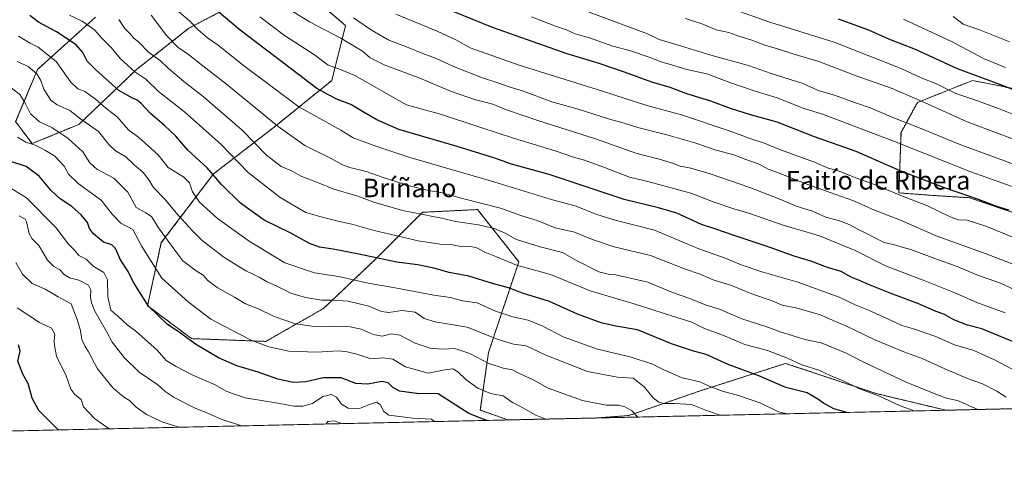
# Model space of a CAD drawing. Units: metres. Extents: x 651845 to 655309, y 4727787 to 4730176.
# Drawn here: x 652764 to 653189, y 4727787 to 4727983 of the extents above; entities that cross this region are included whole.
import ezdxf
from ezdxf.enums import TextEntityAlignment as Align

# ---------------------------------------------------------------- set-up
doc = ezdxf.new("R2010")
doc.units = ezdxf.units.M
doc.header["$MEASUREMENT"] = 0
doc.linetypes.add('TRAZOS', pattern=[0.75, 0.5, -0.25])
for name, color, linetype, lineweight in [('Arbolado forestal', 92, 'TRAZOS', 0), ('Arbolado forestal CxS', 92, 'Continuous', 0), ('Comarca CxS', 133, 'Continuous', 0), ('Comunidad Autónoma CxS', 142, 'Continuous', 0), ('Curva de nivel maestra', 36, 'Continuous', 30), ('Curva de nivel normal', 36, 'Continuous', 0), ('Entidad de ámbito territorial CxS', 92, 'Continuous', 0), ('Espacio natural protegido CxS', 2, 'Continuous', 0), ('Matorral', 135, 'Continuous', 0), ('Matorral CxS', 135, 'Continuous', 0), ('Municipio CxS', 142, 'Continuous', 0), ('Provincia CxS', 1, 'Continuous', 0), ('Suelo desnudo', 252, 'Continuous', 0), ('Suelo desnudo CxS', 43, 'Continuous', 0), ('Texto cartográfico', 19, 'Continuous', 0)]:
    doc.layers.add(name, color=color, linetype=linetype, lineweight=lineweight)
doc.styles.add('Arial', font='txt', dxfattribs={"height": 0.2})

# ---------------------------------------------------------------- blocks, each defined once
blk = doc.blocks.new('*U150')
at = {"layer": 'Suelo desnudo CxS', "color": 43, "linetype": 'Continuous', "lineweight": 0}
for points in [[(652796.36, 4727984.52, 1007), (652771.42, 4727961.96, 990.59), (652761.92, 4727939.4, 981.51), (652769.04, 4727929.9, 979.7), (652789.23, 4727938.21, 988.57), (652814.17, 4727961.96, 1005.4), (652836.73, 4727979.77, 1018.68), (652859.29, 4727991.65, 1030.03)], [(652887.79, 4727995.21, 1039.57), (652904.42, 4727980.96, 1037.57), (652898.48, 4727957.21, 1027.44), (652873.54, 4727937.02, 1014.35), (652847.42, 4727916.84, 999.78), (652824.85, 4727887.15, 983.58), (652818.92, 4727859.84, 974.97), (652837.92, 4727845.59, 975.27), (652869.98, 4727844.4, 980.56), (652894.92, 4727858.65, 987.98), (652917.48, 4727880.03, 999.5), (652937.67, 4727900.21, 1010.13), (652961.42, 4727901.4, 1013.48), (652979.23, 4727878.84, 1005.86), (652966.17, 4727839.65, 986.94), (652962.6, 4727814.71, 976.42), (652974.54, 4727810.45, 976.4), (652178.38, 4727792.77, 862.11)]]:
    blk.add_polyline3d(points, dxfattribs=at)
blk.add_polyline3d([(653163.66, 4727814.65, 1007.59), (653012.93, 4727811.3, 981.42), (653026.73, 4727812.34, 983.61), (653057.6, 4727823.02, 993.02), (653094.42, 4727834.9, 1003.77), (653133.61, 4727821.84, 1005.11), (653163.66, 4727814.65, 1007.59)], close=True, dxfattribs=at)
blk = doc.blocks.new('*U152')
at = {"layer": 'Matorral CxS', "color": 135, "linetype": 'Continuous', "lineweight": 0}
blk.add_polyline3d([(653252.3, 4727879.87, 1050.88), (653173.94, 4727906.51, 1049.63), (653159.93, 4727907.37, 1047.86), (653143.39, 4727908.6, 1045.19), (653144.3, 4727934.65, 1057.17), (653151.42, 4727947.71, 1064.08), (653175.17, 4727957.21, 1073.27), (653179.74, 4727956.29, 1073.61), (653204.86, 4727951.27, 1076.56)], dxfattribs=at)
blk = doc.blocks.new('*U165')
at = {"layer": 'Curva de nivel normal', "color": 36, "linetype": 'Continuous', "lineweight": 0}
blk.add_polyline3d([(653189.69, 4727820.31, 1015), (653185.67, 4727822.85, 1015), (653179.45, 4727826, 1015), (653173.67, 4727828.09, 1015), (653163.18, 4727832.52, 1015), (653153.47, 4727837, 1015), (653145.45, 4727839.88, 1015), (653132.72, 4727845.19, 1015), (653120.46, 4727851.11, 1015), (653114.94, 4727853.4, 1015), (653109.55, 4727855.83, 1015), (653098.9, 4727858.96, 1015), (653093.02, 4727860.1, 1015), (653088.66, 4727861.93, 1015), (653080.58, 4727864.68, 1015), (653071.02, 4727868.51, 1015), (653063.1, 4727871.05, 1015), (653057.51, 4727873.4, 1015), (653050.79, 4727875.82, 1015), (653036.05, 4727881.6, 1015), (653020.39, 4727885.34, 1015), (653010.58, 4727888.54, 1015), (653003.31, 4727891.6, 1015), (652994.9, 4727893.52, 1015), (652987.15, 4727896.62, 1015), (652980.59, 4727898.74, 1015), (652971.3, 4727902.04, 1015), (652954.94, 4727906.14, 1015), (652945.53, 4727908.77, 1015), (652940.18, 4727909.68, 1015), (652932.04, 4727911.72, 1015), (652920.65, 4727915.28, 1015), (652913.27, 4727917.9, 1015), (652906.32, 4727919.57, 1015), (652902.79, 4727920.9, 1015), (652898.18, 4727923.44, 1015), (652886.84, 4727929.14, 1015), (652875.3, 4727937.26, 1015), (652853, 4727955.64, 1015), (652842.73, 4727963.48, 1015), (652836.58, 4727968.43, 1015), (652832.08, 4727971.5, 1015), (652827.02, 4727976.62, 1015), (652820.39, 4727985.5, 1015)], dxfattribs=at)
blk = doc.blocks.new('*U169')
at = {"layer": 'Curva de nivel normal', "color": 36, "linetype": 'Continuous', "lineweight": 0}
blk.add_polyline3d([(653177.46, 4727814.95, 1010), (653168.62, 4727818.85, 1010), (653163.73, 4727819.86, 1010), (653158.6, 4727821.84, 1010), (653146.53, 4727826.81, 1010), (653128.84, 4727835.12, 1010), (653120.28, 4727839.48, 1010), (653109.83, 4727843.79, 1010), (653102.76, 4727845.29, 1010), (653097.25, 4727847.02, 1010), (653092.5, 4727848.36, 1010), (653085.92, 4727850.79, 1010), (653075.62, 4727854.17, 1010), (653065.95, 4727858.3, 1010), (653060.14, 4727860.07, 1010), (653053.1, 4727862.93, 1010), (653045.67, 4727865.58, 1010), (653034.96, 4727869.97, 1010), (653021.18, 4727873.13, 1010), (653018.35, 4727873.33, 1010), (653013.84, 4727874.47, 1010), (653004.16, 4727879.44, 1010), (652998.09, 4727882.77, 1010), (652988.47, 4727885.25, 1010), (652978.18, 4727888.47, 1010), (652973.06, 4727891.27, 1010), (652968.68, 4727893.26, 1010), (652961.83, 4727894.79, 1010), (652951.94, 4727896.21, 1010), (652945.92, 4727897.72, 1010), (652942.07, 4727898.39, 1010), (652937.86, 4727899.29, 1010), (652928.94, 4727900.94, 1010), (652916.65, 4727904.62, 1010), (652909.3, 4727907.26, 1010), (652899.3, 4727910.27, 1010), (652892.34, 4727913.05, 1010), (652885.46, 4727915.64, 1010), (652880.79, 4727918.21, 1010), (652876.59, 4727920.08, 1010), (652870.32, 4727924.87, 1010), (652859.81, 4727935.65, 1010), (652842.92, 4727950.25, 1010), (652834.56, 4727956.79, 1010), (652827.87, 4727962.52, 1010), (652824.42, 4727965.73, 1010), (652819.25, 4727969.47, 1010), (652815.17, 4727973.76, 1010), (652813.02, 4727975.56, 1010), (652811.24, 4727977.56, 1010), (652809.1, 4727979.74, 1010), (652806.52, 4727983.5, 1010)], dxfattribs=at)
blk = doc.blocks.new('*U170')
at = {"layer": 'Curva de nivel normal', "color": 36, "linetype": 'Continuous', "lineweight": 0}
blk.add_polyline3d([(653206.38, 4727824.94, 1020), (653184.74, 4727836.48, 1020), (653175.76, 4727840.5, 1020), (653167.38, 4727842.86, 1020), (653159.35, 4727846.54, 1020), (653149.62, 4727849.9, 1020), (653144.6, 4727851.21, 1020), (653139.5, 4727853.72, 1020), (653130.25, 4727857.95, 1020), (653124.53, 4727860.26, 1020), (653117.56, 4727863.58, 1020), (653099.28, 4727870.22, 1020), (653084.15, 4727874.51, 1020), (653075.25, 4727877.52, 1020), (653068.81, 4727880.2, 1020), (653057.05, 4727884.47, 1020), (653037.77, 4727892.42, 1020), (653020.8, 4727896.75, 1020), (653012.45, 4727899.43, 1020), (653004, 4727902.85, 1020), (652992.79, 4727905.88, 1020), (652968.45, 4727913.35, 1020), (652931.68, 4727924.05, 1020), (652917.43, 4727928.83, 1020), (652907.74, 4727932.46, 1020), (652902.38, 4727935.69, 1020), (652884.21, 4727945.84, 1020), (652860.39, 4727963.69, 1020), (652849.41, 4727972.43, 1020), (652844.77, 4727975.62, 1020), (652840.78, 4727979.04, 1020), (652837.06, 4727982.97, 1020), (652832.22, 4727987.06, 1020)], dxfattribs=at)
blk = doc.blocks.new('*U182')
at = {"layer": 'Curva de nivel normal', "color": 36, "linetype": 'Continuous', "lineweight": 0}
blk.add_polyline3d([(653149.92, 4727814.34, 1005), (653143.89, 4727816.51, 1005), (653134.99, 4727820.71, 1005), (653126.11, 4727824.06, 1005), (653119.33, 4727827.28, 1005), (653113.72, 4727829.66, 1005), (653108.85, 4727831.99, 1005), (653101.48, 4727834.34, 1005), (653095.21, 4727837.2, 1005), (653086.65, 4727840.4, 1005), (653076.86, 4727843.11, 1005), (653067.39, 4727847.08, 1005), (653059.49, 4727850.04, 1005), (653053.91, 4727852.67, 1005), (653045.12, 4727855.4, 1005), (653029.55, 4727860.5, 1005), (653010.08, 4727866.24, 1005), (652992.88, 4727873.32, 1005), (652978.18, 4727877.35, 1005), (652969.64, 4727880.94, 1005), (652964.62, 4727882.93, 1005), (652961.06, 4727884.88, 1005), (652958.46, 4727885.46, 1005), (652954.79, 4727885.35, 1005), (652950.79, 4727886.18, 1005), (652946.09, 4727886.31, 1005), (652935.7, 4727887.83, 1005), (652916.26, 4727892.55, 1005), (652907.19, 4727895.14, 1005), (652901.12, 4727896.41, 1005), (652893.37, 4727898.34, 1005), (652887.32, 4727900.08, 1005), (652876.18, 4727906.64, 1005), (652862.36, 4727917.45, 1005), (652850.69, 4727929.52, 1005), (652834.91, 4727943.64, 1005), (652823.63, 4727952.46, 1005), (652818.09, 4727957.74, 1005), (652813.35, 4727960.99, 1005), (652807.19, 4727966.5, 1005), (652803.15, 4727971.52, 1005), (652799.19, 4727975.44, 1005), (652795.96, 4727979.15, 1005), (652790.66, 4727982.84, 1005), (652785.15, 4727985.5, 1005)], dxfattribs=at)
blk = doc.blocks.new('*U183')
at = {"layer": 'Curva de nivel normal', "color": 36, "linetype": 'Continuous', "lineweight": 0}
for points in [[(652859.42, 4727807.89, 965), (652856.45, 4727808.9, 965), (652851.46, 4727810.43, 965), (652845.56, 4727813.11, 965), (652839.52, 4727815.51, 965), (652830.38, 4727820.12, 965), (652826.49, 4727822.75, 965), (652823.33, 4727825.68, 965), (652815.3, 4727831.08, 965), (652808.8, 4727837.39, 965), (652803.66, 4727844, 965), (652801.18, 4727848.72, 965), (652796.06, 4727857.41, 965), (652794.7, 4727861.08, 965), (652794.26, 4727863.41, 965), (652794.44, 4727866.65, 965), (652793.4, 4727868.73, 965), (652789.21, 4727870.94, 965), (652785.17, 4727871.82, 965), (652782.88, 4727873.26, 965), (652781.07, 4727875.37, 965), (652778.46, 4727876.76, 965), (652775.7, 4727879.5, 965), (652772, 4727885.92, 965), (652769.02, 4727888.8, 965), (652767.75, 4727891.05, 965), (652766.61, 4727896.14, 965), (652766.01, 4727897.26, 965), (652763.45, 4727898.67, 965)], [(652902.64, 4727808.85, 965), (652899.56, 4727810.05, 965), (652896.73, 4727809.82, 965), (652895.98, 4727808.71, 965)]]:
    blk.add_polyline3d(points, dxfattribs=at)
blk = doc.blocks.new('*U185')
at = {"layer": 'Curva de nivel normal', "color": 36, "linetype": 'Continuous', "lineweight": 0}
blk.add_polyline3d([(652942.69, 4727809.74, 970), (652941.48, 4727810.74, 970), (652933.46, 4727811.17, 970), (652923.12, 4727812.52, 970), (652920.89, 4727814.14, 970), (652919.41, 4727817.14, 970), (652917.83, 4727818.16, 970), (652914.69, 4727817.16, 970), (652910.48, 4727815.43, 970), (652905.54, 4727815.48, 970), (652902.66, 4727817.28, 970), (652900.54, 4727820.27, 970), (652898.4, 4727821.47, 970), (652894.66, 4727820.54, 970), (652890.1, 4727817.6, 970), (652885.91, 4727816.33, 970), (652882.07, 4727816.39, 970), (652875.98, 4727817.54, 970), (652861.12, 4727820.05, 970), (652853.19, 4727822.74, 970), (652847.87, 4727825.77, 970), (652838.4, 4727829.86, 970), (652831.28, 4727833.61, 970), (652826.9, 4727836.08, 970), (652823.08, 4727840.54, 970), (652813.68, 4727848.98, 970), (652810.13, 4727851.59, 970), (652806.03, 4727855.35, 970), (652802.97, 4727857.91, 970), (652801.68, 4727863.6, 970), (652801.64, 4727871, 970), (652799.97, 4727874.2, 970), (652795.45, 4727876.97, 970), (652792.45, 4727879.93, 970), (652789.25, 4727881.58, 970), (652787.33, 4727883.78, 970), (652784.71, 4727886.48, 970), (652779.28, 4727893.7, 970), (652766.56, 4727906.53, 970), (652759.11, 4727911.08, 970)], dxfattribs=at)
blk = doc.blocks.new('*U196')
at = {"layer": 'Curva de nivel normal', "color": 36, "linetype": 'Continuous', "lineweight": 0}
blk.add_polyline3d([(653201.88, 4727917.68, 1060), (653170.1, 4727929.32, 1060), (653150.37, 4727937.44, 1060), (653140.07, 4727941.42, 1060), (653131.37, 4727945.28, 1060), (653124.17, 4727947.72, 1060), (653115.62, 4727950.82, 1060), (653108.96, 4727952.74, 1060), (653101.52, 4727956.02, 1060), (653088.21, 4727960.22, 1060), (653078.37, 4727963.74, 1060), (653062.13, 4727968.11, 1060), (653049.13, 4727972.22, 1060), (653039.88, 4727974.97, 1060), (653034.81, 4727977.4, 1060), (652982.61, 4727996.91, 1060)], dxfattribs=at)
blk = doc.blocks.new('*U207')
at = {"layer": 'Curva de nivel normal', "color": 36, "linetype": 'Continuous', "lineweight": 0}
blk.add_polyline3d([(653066.2, 4727812.48, 990), (653060.23, 4727814.5, 990), (653053.86, 4727817.07, 990), (653046.52, 4727817.58, 990), (653041.86, 4727817.59, 990), (653039.64, 4727818.08, 990), (653037.43, 4727819.9, 990), (653033.38, 4727824.78, 990), (653028.67, 4727828.45, 990), (653021.83, 4727828.94, 990), (653008.9, 4727831.32, 990), (652990.55, 4727838.64, 990), (652982.47, 4727842.42, 990), (652976.95, 4727843.24, 990), (652970.32, 4727845.28, 990), (652956.98, 4727850.6, 990), (652943.07, 4727852.82, 990), (652938.42, 4727854.28, 990), (652934.46, 4727857.08, 990), (652928.71, 4727857.7, 990), (652923.12, 4727856.89, 990), (652920, 4727857.3, 990), (652914.43, 4727859.56, 990), (652905.54, 4727861.74, 990), (652899.12, 4727862.27, 990), (652894.12, 4727862.19, 990), (652887.12, 4727863.31, 990), (652880.72, 4727865.32, 990), (652874.7, 4727868.31, 990), (652870.34, 4727870.29, 990), (652867.15, 4727872.11, 990), (652861.28, 4727874.9, 990), (652851.86, 4727880.81, 990), (652842.51, 4727887.96, 990), (652838.48, 4727892.08, 990), (652832.09, 4727899, 990), (652826.24, 4727906.04, 990), (652821.44, 4727910.89, 990), (652819.22, 4727914.73, 990), (652816.98, 4727917.4, 990), (652813.03, 4727920.89, 990), (652809.56, 4727924.21, 990), (652805.11, 4727926.76, 990), (652802.16, 4727929.51, 990), (652797.71, 4727935.19, 990), (652789.97, 4727940.65, 990), (652785.34, 4727944.28, 990), (652779.8, 4727946.62, 990), (652777.11, 4727948.71, 990), (652774.17, 4727953.48, 990), (652772.82, 4727957.13, 990), (652771.06, 4727960.04, 990), (652767.3, 4727963.27, 990), (652762.54, 4727965.46, 990)], dxfattribs=at)
blk = doc.blocks.new('*U210')
at = {"layer": 'Curva de nivel normal', "color": 36, "linetype": 'Continuous', "lineweight": 0}
blk.add_polyline3d([(653095.31, 4727813.13, 995), (653091.38, 4727814, 995), (653083.69, 4727817.65, 995), (653074.09, 4727821.01, 995), (653067.14, 4727822.87, 995), (653061.46, 4727825.08, 995), (653057.43, 4727826.95, 995), (653049.82, 4727828.72, 995), (653041.87, 4727832.07, 995), (653037, 4727834.62, 995), (653027.37, 4727837.74, 995), (653013.2, 4727841.02, 995), (652998.46, 4727846.41, 995), (652989.57, 4727850.99, 995), (652983.24, 4727853.56, 995), (652976.68, 4727854.97, 995), (652969.23, 4727857.48, 995), (652961.23, 4727861.01, 995), (652954.91, 4727862, 995), (652949.7, 4727863.4, 995), (652942.59, 4727864.34, 995), (652926.57, 4727867.36, 995), (652914.19, 4727869.6, 995), (652901.34, 4727872.41, 995), (652890.97, 4727873.99, 995), (652878.14, 4727878.43, 995), (652862.82, 4727887.72, 995), (652849.16, 4727897.5, 995), (652841.37, 4727904.61, 995), (652838.32, 4727909.12, 995), (652836.97, 4727912.88, 995), (652834.52, 4727915.45, 995), (652827.74, 4727919.54, 995), (652823.44, 4727925.08, 995), (652815.08, 4727932.6, 995), (652810.66, 4727935.92, 995), (652805.78, 4727941.43, 995), (652800.89, 4727945.25, 995), (652796.47, 4727949.05, 995), (652791.75, 4727952.48, 995), (652788.81, 4727953.65, 995), (652785.6, 4727956.64, 995), (652779.47, 4727965.38, 995), (652771.72, 4727971.64, 995), (652768.18, 4727973.37, 995), (652763.22, 4727976.36, 995)], dxfattribs=at)
blk = doc.blocks.new('*U211')
at = {"layer": 'Curva de nivel normal', "color": 36, "linetype": 'Continuous', "lineweight": 0}
blk.add_polyline3d([(653206.8, 4727906.23, 1055), (653174.42, 4727917.74, 1055), (653141.55, 4727930.83, 1055), (653110.83, 4727942.55, 1055), (653102.01, 4727945.3, 1055), (653090.83, 4727949.71, 1055), (653081.31, 4727952.6, 1055), (653070.39, 4727956.34, 1055), (653060.41, 4727960.03, 1055), (653051.83, 4727961.99, 1055), (653045.22, 4727964.02, 1055), (653040.65, 4727965.29, 1055), (653035.59, 4727967.3, 1055), (653027.42, 4727969.98, 1055), (653019.8, 4727972.08, 1055), (653009.83, 4727975.67, 1055), (653003.58, 4727977.42, 1055), (653000.1, 4727978.97, 1055), (652995.08, 4727980.63, 1055), (652984.69, 4727984.76, 1055)], dxfattribs=at)
blk = doc.blocks.new('*U212')
at = {"layer": 'Curva de nivel normal', "color": 36, "linetype": 'Continuous', "lineweight": 0}
blk.add_polyline3d([(653231.98, 4727862.5, 1040), (653181.01, 4727882.28, 1040), (653159.47, 4727890.03, 1040), (653144.11, 4727896.8, 1040), (653132.8, 4727901.2, 1040), (653123.42, 4727905.37, 1040), (653113.74, 4727908.7, 1040), (653102.41, 4727912.79, 1040), (653092.06, 4727916.99, 1040), (653086.94, 4727918.88, 1040), (653083, 4727921, 1040), (653077.22, 4727923.04, 1040), (653072.04, 4727924.99, 1040), (653064.46, 4727927.08, 1040), (653055.29, 4727930.24, 1040), (653043.13, 4727933.75, 1040), (653030.57, 4727936.84, 1040), (653024.8, 4727938.76, 1040), (653018.46, 4727940.52, 1040), (653004.46, 4727945, 1040), (652993.56, 4727947.98, 1040), (652981.33, 4727952.63, 1040), (652975.44, 4727954.27, 1040), (652970.66, 4727956.09, 1040), (652963.49, 4727958.32, 1040), (652950.96, 4727963.26, 1040), (652943.28, 4727966.91, 1040), (652937.72, 4727968.83, 1040), (652930.68, 4727971.76, 1040), (652922.82, 4727974.82, 1040), (652915.23, 4727979.26, 1040), (652907.82, 4727984.24, 1040)], dxfattribs=at)
blk = doc.blocks.new('*U218')
at = {"layer": 'Curva de nivel normal', "color": 36, "linetype": 'Continuous', "lineweight": 0}
blk.add_polyline3d([(653197.93, 4727940.48, 1070), (653186.45, 4727945.08, 1070), (653175.78, 4727948.91, 1070), (653168.02, 4727951.59, 1070), (653159.57, 4727955.81, 1070), (653153.65, 4727958.1, 1070), (653143.93, 4727962.54, 1070), (653115.44, 4727973.76, 1070), (653087.58, 4727982.48, 1070), (653069.6, 4727988.81, 1070)], dxfattribs=at)
blk = doc.blocks.new('*U229')
at = {"layer": 'Curva de nivel normal', "color": 36, "linetype": 'Continuous', "lineweight": 0}
blk.add_polyline3d([(653207.35, 4727926.3, 1065), (653172.82, 4727939.32, 1065), (653154.44, 4727947.72, 1065), (653140.43, 4727953.77, 1065), (653124.94, 4727959.24, 1065), (653108.75, 4727965.34, 1065), (653097.62, 4727968.78, 1065), (653090.97, 4727970.93, 1065), (653085.49, 4727972.46, 1065), (653079.39, 4727974.83, 1065), (653074.7, 4727976.24, 1065), (653069.9, 4727978, 1065), (653064.46, 4727979.09, 1065), (653058.77, 4727981.6, 1065), (653051.25, 4727984.03, 1065)], dxfattribs=at)
blk = doc.blocks.new('*U233')
at = {"layer": 'Curva de nivel normal', "color": 36, "linetype": 'Continuous', "lineweight": 0}
blk.add_polyline3d([(652802.31, 4727806.63, 955), (652795.93, 4727811.08, 955), (652791.3, 4727816.07, 955), (652790.18, 4727819.25, 955), (652787.5, 4727821.39, 955), (652785.7, 4727823.76, 955), (652783.69, 4727829.57, 955), (652779.52, 4727838.04, 955), (652778.69, 4727842.67, 955), (652778.55, 4727844.84, 955), (652778.88, 4727847.52, 955), (652777.46, 4727850.09, 955), (652772.29, 4727852.59, 955), (652762.66, 4727858.96, 955)], dxfattribs=at)
blk = doc.blocks.new('*U234')
at = {"layer": 'Curva de nivel normal', "color": 36, "linetype": 'Continuous', "lineweight": 0}
blk.add_polyline3d([(652990.94, 4727810.81, 980), (652986.56, 4727812.52, 980), (652979.72, 4727816.39, 980), (652976.47, 4727818.04, 980), (652972.46, 4727820.89, 980), (652966.94, 4727821.9, 980), (652961.56, 4727824.24, 980), (652956.29, 4727828, 980), (652952.96, 4727831.21, 980), (652950.71, 4727832.54, 980), (652947.48, 4727832.13, 980), (652940.1, 4727830.73, 980), (652930.32, 4727833.39, 980), (652924.84, 4727836.65, 980), (652920.61, 4727837.34, 980), (652915.39, 4727836.85, 980), (652909.27, 4727838.92, 980), (652905.07, 4727839.84, 980), (652901.24, 4727840.36, 980), (652892.07, 4727839.77, 980), (652879.91, 4727840.21, 980), (652871.26, 4727842.02, 980), (652863.87, 4727844.74, 980), (652858.31, 4727847.72, 980), (652846.2, 4727853.94, 980), (652836.5, 4727861.48, 980), (652825, 4727871.79, 980), (652816.37, 4727885.44, 980), (652812.56, 4727892.8, 980), (652807.34, 4727895.5, 980), (652803.61, 4727899.4, 980), (652798.92, 4727905.44, 980), (652789, 4727912.64, 980), (652784.78, 4727916.75, 980), (652782.82, 4727920.14, 980), (652778.82, 4727924.48, 980), (652774.81, 4727926.94, 980), (652770.85, 4727929.11, 980), (652766.28, 4727930.6, 980), (652762.67, 4727932.72, 980)], dxfattribs=at)
blk = doc.blocks.new('*U235')
at = {"layer": 'Curva de nivel normal', "color": 36, "linetype": 'Continuous', "lineweight": 0}
blk.add_polyline3d([(653201.86, 4727885.72, 1045), (653180.88, 4727894.16, 1045), (653172.91, 4727896.81, 1045), (653169.18, 4727896.95, 1045), (653165.52, 4727898.22, 1045), (653155.72, 4727902.94, 1045), (653143.53, 4727907.83, 1045), (653133.51, 4727912.01, 1045), (653123.58, 4727915.5, 1045), (653116.88, 4727918.24, 1045), (653112.86, 4727919.32, 1045), (653106.92, 4727921.89, 1045), (653092.21, 4727927.24, 1045), (653084.94, 4727930.21, 1045), (653080.32, 4727931.62, 1045), (653070.58, 4727935.23, 1045), (653049.54, 4727942.32, 1045), (653034.52, 4727946.42, 1045), (653015.4, 4727952.55, 1045), (652979.02, 4727963.91, 1045), (652958.29, 4727971.32, 1045), (652952.1, 4727974.74, 1045), (652943.98, 4727978.56, 1045), (652926.15, 4727985.9, 1045)], dxfattribs=at)
blk = doc.blocks.new('*U236')
at = {"layer": 'Curva de nivel normal', "color": 36, "linetype": 'Continuous', "lineweight": 0}
blk.add_polyline3d([(652832.58, 4727807.3, 960), (652825.56, 4727809.52, 960), (652818.43, 4727812.73, 960), (652814.03, 4727816, 960), (652811.04, 4727818.85, 960), (652808.49, 4727820.49, 960), (652804.11, 4727824.25, 960), (652797.23, 4727832.48, 960), (652793.42, 4727839.85, 960), (652791.79, 4727842.45, 960), (652790.53, 4727845.26, 960), (652789.89, 4727849.08, 960), (652788.53, 4727853.9, 960), (652785.95, 4727860.68, 960), (652780.27, 4727863.62, 960), (652774.65, 4727866.99, 960), (652769.12, 4727869.48, 960), (652764.93, 4727873.45, 960), (652761.95, 4727878.49, 960)], dxfattribs=at)
blk = doc.blocks.new('*U246')
at = {"layer": 'Curva de nivel normal', "color": 36, "linetype": 'Continuous', "lineweight": 0}
blk.add_polyline3d([(653195.87, 4727865.59, 1035), (653187.3, 4727869.53, 1035), (653177.06, 4727873.12, 1035), (653168.48, 4727876.84, 1035), (653158.93, 4727880.18, 1035), (653148.58, 4727884.06, 1035), (653144.8, 4727885.09, 1035), (653142.1, 4727886.06, 1035), (653137.01, 4727887.21, 1035), (653125.71, 4727892.86, 1035), (653121.86, 4727895, 1035), (653117.77, 4727896.51, 1035), (653111.88, 4727898.16, 1035), (653106.12, 4727900.74, 1035), (653098.96, 4727902.92, 1035), (653091.94, 4727905.9, 1035), (653078.94, 4727910.9, 1035), (653061.88, 4727916.84, 1035), (653053.52, 4727919.28, 1035), (653048.97, 4727920.11, 1035), (653045.2, 4727921.62, 1035), (653039.9, 4727923.19, 1035), (653029.72, 4727925.76, 1035), (653012.37, 4727932, 1035), (652987.5, 4727939.88, 1035), (652973.92, 4727944.56, 1035), (652967.99, 4727946.96, 1035), (652960.03, 4727948.99, 1035), (652949.68, 4727952.64, 1035), (652936.52, 4727958.16, 1035), (652921.04, 4727964, 1035), (652915.06, 4727967.02, 1035), (652911.74, 4727969.89, 1035), (652902.44, 4727975.5, 1035), (652888.8, 4727982.62, 1035), (652880.85, 4727987.48, 1035)], dxfattribs=at)
blk = doc.blocks.new('*U249')
at = {"layer": 'Curva de nivel normal', "color": 36, "linetype": 'Continuous', "lineweight": 0}
blk.add_polyline3d([(653189.34, 4727856.82, 1030), (653177.04, 4727861.28, 1030), (653168.21, 4727865.14, 1030), (653162.43, 4727867.38, 1030), (653153.81, 4727870.87, 1030), (653137.63, 4727877.05, 1030), (653124.44, 4727883.75, 1030), (653109.07, 4727890, 1030), (653093.45, 4727894.59, 1030), (653078.98, 4727899.7, 1030), (653072.09, 4727901.66, 1030), (653063.66, 4727904.62, 1030), (653053.53, 4727908.48, 1030), (653034.95, 4727913.58, 1030), (653027.05, 4727915.34, 1030), (653016.25, 4727919.55, 1030), (653007.62, 4727922.72, 1030), (653002.8, 4727924.09, 1030), (652995.4, 4727926.67, 1030), (652976.88, 4727932.2, 1030), (652962.85, 4727936.94, 1030), (652945.88, 4727942.54, 1030), (652930.79, 4727946.65, 1030), (652908.46, 4727959.36, 1030), (652901.53, 4727962.27, 1030), (652896.93, 4727963.84, 1030), (652890.96, 4727968.26, 1030), (652878.07, 4727976.7, 1030), (652867.41, 4727984.71, 1030)], dxfattribs=at)
blk = doc.blocks.new('*U250')
at = {"layer": 'Curva de nivel normal', "color": 36, "linetype": 'Continuous', "lineweight": 0}
blk.add_polyline3d([(653030.58, 4727811.69, 985), (653028.06, 4727814.38, 985), (653025.03, 4727816.04, 985), (653022.47, 4727816.9, 985), (653016.95, 4727816.79, 985), (653006.7, 4727818.87, 985), (652991.98, 4727824.24, 985), (652985.7, 4727827.67, 985), (652979.6, 4727830.49, 985), (652976.46, 4727832.12, 985), (652972.46, 4727832.8, 985), (652966.24, 4727834.78, 985), (652958.02, 4727839.14, 985), (652951.64, 4727841.27, 985), (652946.36, 4727840.98, 985), (652940.89, 4727841.51, 985), (652934.51, 4727843.6, 985), (652927.79, 4727847.1, 985), (652924.31, 4727847.61, 985), (652920.2, 4727846.62, 985), (652916.31, 4727847.38, 985), (652911.12, 4727849.7, 985), (652906.46, 4727850.74, 985), (652900.03, 4727850.99, 985), (652890.83, 4727850.8, 985), (652882.73, 4727852.02, 985), (652873.6, 4727855.16, 985), (652866.8, 4727858.41, 985), (652861.24, 4727860.57, 985), (652856.43, 4727863.46, 985), (652848.9, 4727867.69, 985), (652845, 4727870.77, 985), (652842.98, 4727873.06, 985), (652839.92, 4727874.86, 985), (652834.2, 4727879.23, 985), (652830.18, 4727884.43, 985), (652823.59, 4727893.46, 985), (652820.57, 4727898.38, 985), (652818.19, 4727900.05, 985), (652813.94, 4727902.28, 985), (652810.34, 4727908.9, 985), (652804.32, 4727914.91, 985), (652797.04, 4727918.79, 985), (652794, 4727921.58, 985), (652790.98, 4727926.28, 985), (652784.67, 4727932.14, 985), (652777.59, 4727936.87, 985), (652772.3, 4727939.35, 985), (652768.32, 4727942.74, 985), (652765.96, 4727947.7, 985), (652763.73, 4727951.08, 985), (652760.02, 4727954, 985)], dxfattribs=at)
blk = doc.blocks.new('*U256')
at = {"layer": 'Curva de nivel maestra', "color": 36, "linetype": 'Continuous', "lineweight": 30}
blk.add_polyline3d([(652780.41, 4727806.14, 950), (652780.13, 4727806.36, 950), (652771.98, 4727814.57, 950), (652769.08, 4727819.79, 950), (652767.31, 4727826.16, 950), (652765.07, 4727830.27, 950), (652762.94, 4727835.91, 950), (652763.89, 4727840.19, 950), (652763.1, 4727842.9, 950)], dxfattribs=at)
blk = doc.blocks.new('*U257')
at = {"layer": 'Curva de nivel maestra', "color": 36, "linetype": 'Continuous', "lineweight": 30}
blk.add_polyline3d([(653193.89, 4727843.84, 1025), (653179.2, 4727849.82, 1025), (653172.95, 4727851.38, 1025), (653167.13, 4727853.69, 1025), (653163.06, 4727856.06, 1025), (653159.43, 4727857.28, 1025), (653151.5, 4727860.78, 1025), (653139.58, 4727865.19, 1025), (653130.32, 4727868.93, 1025), (653126.4, 4727870.78, 1025), (653122.76, 4727872.1, 1025), (653118.41, 4727874.6, 1025), (653112.5, 4727876.37, 1025), (653105.33, 4727879.04, 1025), (653098.16, 4727881.24, 1025), (653087.29, 4727885.19, 1025), (653072.22, 4727890.17, 1025), (653063.83, 4727893.11, 1025), (653058.06, 4727895, 1025), (653047.54, 4727899.82, 1025), (653039.53, 4727902.19, 1025), (653024.8, 4727905.81, 1025), (652992.29, 4727916.49, 1025), (652976.12, 4727921.09, 1025), (652968.9, 4727923.55, 1025), (652952.63, 4727928.6, 1025), (652927.46, 4727936.07, 1025), (652917.9, 4727940.24, 1025), (652912.47, 4727943.32, 1025), (652906.7, 4727946.79, 1025), (652900.95, 4727948.96, 1025), (652896.71, 4727951.12, 1025), (652891.98, 4727953.7, 1025), (652881.09, 4727962.09, 1025), (652858.83, 4727979, 1025), (652848.96, 4727987.24, 1025)], dxfattribs=at)
blk = doc.blocks.new('*U258')
at = {"layer": 'Curva de nivel maestra', "color": 36, "linetype": 'Continuous', "lineweight": 30}
blk.add_polyline3d([(653120.9, 4727813.7, 1000), (653115.3, 4727815.27, 1000), (653110.81, 4727817.68, 1000), (653108.34, 4727819.47, 1000), (653103.77, 4727822.18, 1000), (653094.57, 4727824.53, 1000), (653082.89, 4727829.5, 1000), (653069.65, 4727834.48, 1000), (653060.11, 4727838.76, 1000), (653054.21, 4727840.28, 1000), (653045.13, 4727843.39, 1000), (653030.43, 4727849.37, 1000), (653021.13, 4727851.02, 1000), (653014.76, 4727852.38, 1000), (653004.62, 4727856.2, 1000), (652992.54, 4727861.71, 1000), (652980.79, 4727865.22, 1000), (652974.79, 4727867.5, 1000), (652967.82, 4727869.48, 1000), (652957.58, 4727872.67, 1000), (652949.16, 4727874.22, 1000), (652942.57, 4727876.13, 1000), (652935.58, 4727877.51, 1000), (652926.5, 4727878.59, 1000), (652910.1, 4727882.18, 1000), (652899.02, 4727884.31, 1000), (652893.12, 4727885.07, 1000), (652888.88, 4727886.72, 1000), (652880.78, 4727891.12, 1000), (652869.25, 4727896.74, 1000), (652859.03, 4727904.13, 1000), (652850.89, 4727912.19, 1000), (652844.69, 4727919.41, 1000), (652836.31, 4727927.13, 1000), (652831.06, 4727933.1, 1000), (652826.29, 4727937.76, 1000), (652820.12, 4727942.98, 1000), (652816.11, 4727947.29, 1000), (652814.36, 4727948.66, 1000), (652812.45, 4727949.52, 1000), (652806.55, 4727952.86, 1000), (652796.4, 4727961.88, 1000), (652792.83, 4727965.48, 1000), (652790.95, 4727969.26, 1000), (652788.14, 4727972.57, 1000), (652779.61, 4727978.18, 1000), (652771.77, 4727982.34, 1000), (652768, 4727985.22, 1000)], dxfattribs=at)
blk = doc.blocks.new('*U261')
at = {"layer": 'Curva de nivel maestra', "color": 36, "linetype": 'Continuous', "lineweight": 30}
blk.add_polyline3d([(653190.9, 4727901.19, 1050), (653185.71, 4727902.67, 1050), (653177.78, 4727905.73, 1050), (653163.09, 4727910.72, 1050), (653143.87, 4727918.16, 1050), (653124.96, 4727926.47, 1050), (653106.97, 4727932.84, 1050), (653090.78, 4727939.17, 1050), (653079.26, 4727942.36, 1050), (653070.67, 4727945.02, 1050), (653062.1, 4727948.22, 1050), (653051.8, 4727951.38, 1050), (653044.6, 4727954.13, 1050), (653036.62, 4727956.46, 1050), (653024.83, 4727960.79, 1050), (653013.06, 4727964.77, 1050), (653000.13, 4727968.76, 1050), (652980.13, 4727975.85, 1050), (652967.91, 4727980.04, 1050), (652950.94, 4727987.02, 1050)], dxfattribs=at)
blk = doc.blocks.new('*U266')
at = {"layer": 'Curva de nivel maestra', "color": 36, "linetype": 'Continuous', "lineweight": 30}
blk.add_polyline3d([(653203.15, 4727949.23, 1075), (653187.02, 4727955.5, 1075), (653168.69, 4727962.22, 1075), (653150.5, 4727970.57, 1075), (653139.03, 4727975.1, 1075), (653130.33, 4727978.95, 1075), (653117.35, 4727983.64, 1075)], dxfattribs=at)
blk = doc.blocks.new('*U278')
at = {"layer": 'Curva de nivel maestra', "color": 36, "linetype": 'Continuous', "lineweight": 30}
blk.add_polyline3d([(652965.63, 4727810.25, 975), (652963.82, 4727810.78, 975), (652957.67, 4727813.18, 975), (652944.39, 4727821.71, 975), (652935.13, 4727821.86, 975), (652927.74, 4727822.91, 975), (652924.78, 4727824.45, 975), (652922.85, 4727826.55, 975), (652920.13, 4727827.06, 975), (652913.99, 4727825.94, 975), (652908.89, 4727826.2, 975), (652902.54, 4727828.58, 975), (652894.78, 4727828.67, 975), (652887.32, 4727826.95, 975), (652881.72, 4727826.59, 975), (652875.15, 4727828.1, 975), (652866.71, 4727831.13, 975), (652857.41, 4727833.88, 975), (652849.52, 4727837.27, 975), (652839.64, 4727843.26, 975), (652832.12, 4727848.62, 975), (652827.51, 4727851.65, 975), (652819.28, 4727859.58, 975), (652812.94, 4727869.74, 975), (652810.24, 4727875.11, 975), (652807.2, 4727879.62, 975), (652805, 4727884.63, 975), (652803.46, 4727886.18, 975), (652799.92, 4727887.29, 975), (652795.5, 4727890.94, 975), (652793.82, 4727893.25, 975), (652792.93, 4727895.81, 975), (652790.26, 4727899.13, 975), (652786.17, 4727902.7, 975), (652781.16, 4727906.02, 975), (652777.07, 4727909.81, 975), (652772.1, 4727915.85, 975), (652766.46, 4727919.96, 975), (652759.92, 4727922.13, 975)], dxfattribs=at)

msp = doc.modelspace()

# ---------------------------------------------------------------- linework, layer by layer
at = {"layer": 'Arbolado forestal', "color": 92, "linetype": 'TRAZOS', "lineweight": 0}
for points in [[(652887.79, 4727995.21, 1039.57), (652904.42, 4727980.96, 1037.57), (652898.48, 4727957.21, 1027.44), (652873.54, 4727937.02, 1014.35), (652847.42, 4727916.84, 999.78), (652824.85, 4727887.15, 983.58), (652818.92, 4727859.84, 974.97), (652837.92, 4727845.59, 975.27), (652869.98, 4727844.4, 980.56), (652894.92, 4727858.65, 987.98), (652917.48, 4727880.03, 999.5), (652937.67, 4727900.21, 1010.13), (652961.42, 4727901.4, 1013.48), (652979.23, 4727878.84, 1005.86), (652966.17, 4727839.65, 986.94), (652962.6, 4727814.71, 976.42), (652974.54, 4727810.45, 976.4)], [(652796.36, 4727984.52, 1007), (652771.42, 4727961.96, 990.59), (652761.92, 4727939.4, 981.51), (652769.04, 4727929.9, 979.7), (652789.23, 4727938.21, 988.57), (652814.17, 4727961.96, 1005.4), (652836.73, 4727979.77, 1018.68), (652859.29, 4727991.65, 1030.03)], [(653252.3, 4727879.87, 1050.88), (653173.94, 4727906.51, 1049.63), (653159.93, 4727907.37, 1047.86), (653143.39, 4727908.6, 1045.19), (653144.29, 4727934.65, 1057.17), (653151.42, 4727947.71, 1064.08), (653175.17, 4727957.21, 1073.27), (653179.74, 4727956.29, 1073.61), (653204.86, 4727951.27, 1076.56)], [(653012.93, 4727811.3, 981.42), (653026.73, 4727812.34, 983.61), (653057.6, 4727823.02, 993.02), (653094.42, 4727834.9, 1003.77), (653133.61, 4727821.84, 1005.11), (653163.66, 4727814.65, 1007.59)], [(653679.94, 4727826.11, 1078.8), (653163.66, 4727814.65, 1007.59)], [(653012.93, 4727811.3, 981.42), (652974.54, 4727810.45, 976.4)]]:
    msp.add_polyline3d(points, dxfattribs=at)
at = {"layer": 'Arbolado forestal CxS', "color": 92, "linetype": 'Continuous', "lineweight": 0}
for points in [[(653679.94, 4727826.11, 1078.8), (653163.66, 4727814.65, 1007.59), (653133.61, 4727821.84, 1005.11), (653094.42, 4727834.9, 1003.77), (653057.6, 4727823.02, 993.02), (653026.73, 4727812.34, 983.61), (653012.93, 4727811.3, 981.42), (652974.54, 4727810.45, 976.4), (652962.6, 4727814.71, 976.42), (652966.17, 4727839.65, 986.94), (652979.23, 4727878.84, 1005.86), (652961.42, 4727901.4, 1013.48), (652937.67, 4727900.21, 1010.13), (652917.48, 4727880.03, 999.5), (652894.92, 4727858.65, 987.98), (652869.98, 4727844.4, 980.56), (652837.92, 4727845.59, 975.27), (652818.92, 4727859.84, 974.97), (652824.85, 4727887.15, 983.58), (652847.42, 4727916.84, 999.78), (652873.54, 4727937.02, 1014.35), (652898.48, 4727957.21, 1027.44), (652904.42, 4727980.96, 1037.57), (652887.79, 4727995.21, 1039.57)], [(652859.29, 4727991.65, 1030.03), (652836.73, 4727979.77, 1018.68), (652814.17, 4727961.96, 1005.4), (652789.23, 4727938.21, 988.57), (652769.04, 4727929.9, 979.7), (652761.92, 4727939.4, 981.51), (652771.42, 4727961.96, 990.59), (652796.36, 4727984.52, 1007)], [(653204.86, 4727951.27, 1076.56), (653179.74, 4727956.29, 1073.61), (653175.17, 4727957.21, 1073.27), (653151.42, 4727947.71, 1064.08), (653144.3, 4727934.65, 1057.17), (653143.39, 4727908.6, 1045.19), (653159.93, 4727907.37, 1047.86), (653173.94, 4727906.51, 1049.63), (653252.3, 4727879.87, 1050.88)]]:
    msp.add_polyline3d(points, dxfattribs=at)
at = {"layer": 'Comarca CxS', "color": 133, "linetype": 'Continuous', "lineweight": 0}
msp.add_polyline3d([(655309.47, 4727862.29, 1219.68), (651895.84, 4727786.5, 858.4)], dxfattribs=at)
msp.add_polyline3d([(655309.47, 4727862.29, 1219.68), (651895.84, 4727786.5, 858.4)], dxfattribs=at)
at = {"layer": 'Comunidad Autónoma CxS', "color": 142, "linetype": 'Continuous', "lineweight": 0}
msp.add_polyline3d([(655309.47, 4727862.29, 1219.68), (651895.84, 4727786.5, 858.4), (651845.04, 4730099.8, 642.86), (655257.48, 4730175.59, 767.15), (655309.47, 4727862.29, 1219.68)], close=True, dxfattribs=at)
msp.add_polyline3d([(655309.47, 4727862.29, 1219.68), (651895.84, 4727786.5, 858.4), (651845.04, 4730099.8, 642.86), (655257.48, 4730175.59, 767.15), (655309.47, 4727862.29, 1219.68)], close=True, dxfattribs=at)
at = {"layer": 'Curva de nivel normal', "color": 36, "linetype": 'Continuous', "lineweight": 0}
for points in [[(653191.1, 4727973.88, 1085), (653178.2, 4727979.14, 1085), (653171.09, 4727981.55, 1085), (653166.83, 4727984.82, 1085)], [(653189.46, 4727962.84, 1080), (653179.9, 4727966.72, 1080), (653166.09, 4727974.09, 1080), (653145.4, 4727983.7, 1080)]]:
    msp.add_polyline3d(points, dxfattribs=at)
at = {"layer": 'Entidad de ámbito territorial CxS', "color": 92, "linetype": 'Continuous', "lineweight": 0}
msp.add_polyline3d([(655309.47, 4727862.29, 1219.68), (651895.84, 4727786.5, 858.4)], dxfattribs=at)
msp.add_polyline3d([(655309.47, 4727862.29, 1219.68), (651895.84, 4727786.5, 858.4)], dxfattribs=at)
at = {"layer": 'Espacio natural protegido CxS', "color": 2, "linetype": 'Continuous', "lineweight": 0}
for points in [[(655309.47, 4727862.29, 1219.68), (652395.15, 4727797.59, 873.04)], [(655309.47, 4727862.29, 1219.68), (652395.15, 4727797.59, 873.04)], [(655309.47, 4727862.29, 1219.68), (652619.66, 4727802.57, 904.18)], [(655309.47, 4727862.29, 1219.68), (652619.66, 4727802.57, 904.18)]]:
    msp.add_polyline3d(points, dxfattribs=at)
at = {"layer": 'Matorral', "color": 135, "linetype": 'Continuous', "lineweight": 0}
msp.add_polyline3d([(653252.3, 4727879.87, 1050.88), (653173.94, 4727906.51, 1049.63), (653159.93, 4727907.37, 1047.86), (653143.39, 4727908.6, 1045.19), (653144.29, 4727934.65, 1057.17), (653151.42, 4727947.71, 1064.08), (653175.17, 4727957.21, 1073.27), (653179.74, 4727956.29, 1073.61), (653204.86, 4727951.27, 1076.56)], dxfattribs=at)
at = {"layer": 'Municipio CxS', "color": 142, "linetype": 'Continuous', "lineweight": 0}
msp.add_polyline3d([(655309.47, 4727862.29, 1219.68), (652619.66, 4727802.57, 904.18)], dxfattribs=at)
msp.add_polyline3d([(655309.47, 4727862.29, 1219.68), (652619.66, 4727802.57, 904.18)], dxfattribs=at)
at = {"layer": 'Provincia CxS', "color": 1, "linetype": 'Continuous', "lineweight": 0}
msp.add_polyline3d([(655309.47, 4727862.29, 1219.68), (651895.84, 4727786.5, 858.4), (651863.49, 4729259.67, 1072.66), (651845.04, 4730099.8, 642.86), (655257.48, 4730175.59, 767.15), (655309.3, 4727869.7, 1222.3), (655309.47, 4727862.29, 1219.68)], close=True, dxfattribs=at)
msp.add_polyline3d([(655309.47, 4727862.29, 1219.68), (651895.84, 4727786.5, 858.4), (651863.49, 4729259.67, 1072.66), (651845.04, 4730099.8, 642.86), (655257.48, 4730175.59, 767.15), (655309.3, 4727869.7, 1222.3), (655309.47, 4727862.29, 1219.68)], close=True, dxfattribs=at)
at = {"layer": 'Suelo desnudo', "color": 252, "linetype": 'Continuous', "lineweight": 0}
for points in [[(652887.79, 4727995.21, 1039.57), (652904.42, 4727980.96, 1037.57), (652898.48, 4727957.21, 1027.44), (652873.54, 4727937.02, 1014.35), (652847.42, 4727916.84, 999.78), (652824.85, 4727887.15, 983.58), (652818.92, 4727859.84, 974.97), (652837.92, 4727845.59, 975.27), (652869.98, 4727844.4, 980.56), (652894.92, 4727858.65, 987.98), (652917.48, 4727880.03, 999.5), (652937.67, 4727900.21, 1010.13), (652961.42, 4727901.4, 1013.48), (652979.23, 4727878.84, 1005.86), (652966.17, 4727839.65, 986.94), (652962.6, 4727814.71, 976.42), (652974.54, 4727810.45, 976.4)], [(652796.36, 4727984.52, 1007), (652771.42, 4727961.96, 990.59), (652761.92, 4727939.4, 981.51), (652769.04, 4727929.9, 979.7), (652789.23, 4727938.21, 988.57), (652814.17, 4727961.96, 1005.4), (652836.73, 4727979.77, 1018.68), (652859.29, 4727991.65, 1030.03)], [(653012.93, 4727811.3, 981.42), (653026.73, 4727812.34, 983.61), (653057.6, 4727823.02, 993.02), (653094.42, 4727834.9, 1003.77), (653133.61, 4727821.84, 1005.11), (653163.66, 4727814.65, 1007.59)], [(653163.66, 4727814.65, 1007.59), (653012.93, 4727811.3, 981.42)], [(652974.54, 4727810.45, 976.4), (652650.58, 4727803.26, 906.84), (652546.29, 4727800.94, 888.59), (652337.93, 4727796.32, 860.35), (652316.89, 4727795.85, 855.58), (652178.38, 4727792.77, 862.11)]]:
    msp.add_polyline3d(points, dxfattribs=at)

# ---------------------------------------------------------------- block references
at = {"layer": 'Curva de nivel maestra', "color": 36, "linetype": 'Continuous', "lineweight": 30}
for name in ['*U256', '*U278', '*U258', '*U257', '*U261', '*U266']:
    msp.add_blockref(name, (0, 0), dxfattribs=at)
at = {"layer": 'Curva de nivel normal', "color": 36, "linetype": 'Continuous', "lineweight": 0}
for name in ['*U233', '*U236', '*U183', '*U185', '*U234', '*U250', '*U207', '*U210', '*U182', '*U169', '*U165', '*U170', '*U249', '*U246', '*U212', '*U235', '*U211', '*U196', '*U229', '*U218']:
    msp.add_blockref(name, (0, 0), dxfattribs=at)
at = {"layer": 'Matorral CxS', "color": 135, "linetype": 'Continuous', "lineweight": 0}
msp.add_blockref('*U152', (0, 0), dxfattribs=at)
at = {"layer": 'Suelo desnudo CxS', "color": 43, "linetype": 'Continuous', "lineweight": 0}
msp.add_blockref('*U150', (0, 0), dxfattribs=at)

# ---------------------------------------------------------------- texts
at = {"layer": 'Texto cartográfico', "color": 19, "linetype": 'Continuous', "lineweight": 0, "style": 'Arial'}
for s, p in [('Bríñano', (652932.06, 4727910.74)), ('Faitío de Ribera', (653134.44, 4727914.04))]:
    msp.add_text(s, height=8, dxfattribs=at).set_placement(p, align=Align.MIDDLE_CENTER)

doc.saveas('drawing.dxf')
